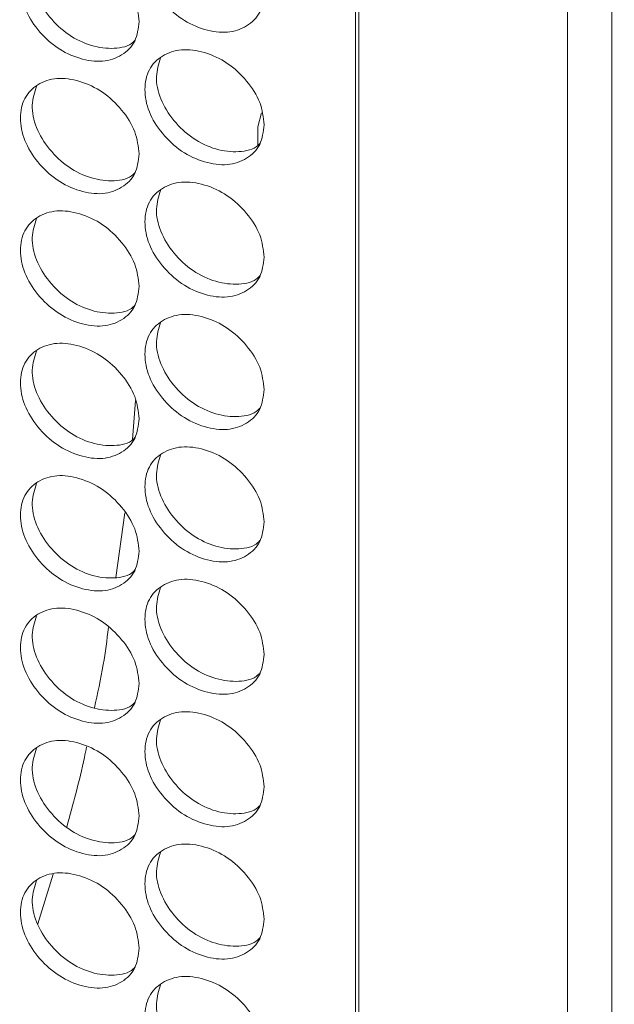
# Model space of a CAD drawing. Units: millimetres. Extents: x 74 to 2910, y 52 to 2015.
# Drawn here: x 2370 to 2406, y 1228 to 1287 of the extents above; entities that cross this region are included whole.
import ezdxf

# ---------------------------------------------------------------- set-up
doc = ezdxf.new("R2010")
doc.units = ezdxf.units.MM
doc.header["$LTSCALE"] = 10

msp = doc.modelspace()

# ---------------------------------------------------------------- linework, layer by layer
at = {"color": 7, "linetype": 'Continuous', "lineweight": 15}
msp.add_line((2405.5264, 1069.9632), (2405.5264, 1445.572), dxfattribs=at)
at = {"color": 8, "linetype": 'Continuous', "lineweight": 15}
for p, q in [((2390.1914, 1088.175), (2390.1914, 1441.8201)), ((2390.3835, 1088.0952), (2390.3835, 1441.7654)), ((2402.8843, 1080.8787), (2402.8843, 1438.2732)), ((2376.8418, 1261.6355), (2377.0245, 1263.9807)), ((2375.842, 1253.3898), (2376.3946, 1257.2572)), ((2371.1784, 1232.6605), (2372.0987, 1235.6329))]:
    msp.add_line(p, q, dxfattribs=at)
at = {"color": 7, "linetype": 'Continuous', "lineweight": 15, "flags": 128}
msp.add_lwpolyline([(2384.563, 1281.1731), (2384.3464, 1280.3473), (2384.3421, 1279.2748)], dxfattribs=at)
at = {"color": 7, "linetype": 'Continuous', "lineweight": 15}
for points, knots in [([(1963.858, 1324.9582), (1964.2616, 1324.4591), (1967.0927, 1320.958), (1972.5446, 1314.5098), (1980.3314, 1305.651), (1988.4117, 1296.8822), (1996.767, 1288.2017), (2005.3986, 1279.6138), (2014.3024, 1271.1212), (2023.4754, 1262.7269), (2032.9143, 1254.4339), (2042.6159, 1246.2449), (2052.5766, 1238.1627), (2062.793, 1230.1903), (2073.2615, 1222.3301), (2083.9783, 1214.5851), (2094.9398, 1206.9577), (2106.1421, 1199.4505), (2117.5812, 1192.0661), (2129.2532, 1184.8069), (2141.154, 1177.6754), (2153.2794, 1170.6739), (2165.6254, 1163.8049), (2178.1875, 1157.0705), (2190.9615, 1150.4731), (2203.9429, 1144.0148), (2217.1273, 1137.6978), (2230.5101, 1131.5241), (2244.0868, 1125.4958), (2257.8527, 1119.6149), (2271.803, 1113.8833), (2285.9331, 1108.3029), (2300.2379, 1102.8757), (2314.7127, 1097.6033), (2329.3526, 1092.4875), (2344.1523, 1087.5299), (2359.1075, 1082.7329), (2374.2105, 1078.0949), (2389.4658, 1073.6295), (2399.9758, 1070.6636), (2405.4078, 1069.1982), (2405.6756, 1069.1259)], [0, 0, 0, 0, 0.0044619, 0.0312984, 0.0581392, 0.0849858, 0.1118377, 0.1386944, 0.1655552, 0.1924197, 0.2192874, 0.2461577, 0.2730303, 0.2999048, 0.3267808, 0.353658, 0.3805361, 0.4074147, 0.4342937, 0.4611729, 0.4880519, 0.5149306, 0.5418089, 0.5686867, 0.5955637, 0.6224401, 0.6493156, 0.6761903, 0.703064, 0.7299367, 0.7568084, 0.7836791, 0.8105488, 0.8374174, 0.8642849, 0.8911514, 0.9180169, 0.9448814, 0.9717449, 0.9986074, 1, 1, 1, 1]), ([(2384.7189, 1288.3874), (2384.6704, 1287.9714), (2384.5735, 1287.1398), (2383.7257, 1286.3147), (2382.561, 1285.9069), (2381.1524, 1286.0948), (2379.7467, 1286.7394), (2378.5776, 1287.8381), (2377.7597, 1289.156), (2377.5112, 1290.5205), (2377.7595, 1291.737), (2378.5773, 1292.5657), (2379.747, 1292.9679), (2381.1518, 1292.7792), (2382.5615, 1292.1352), (2383.7259, 1291.0415), (2384.5763, 1289.7193), (2384.6714, 1288.8311), (2384.7189, 1288.3874)], [0, 0, 0, 0, 0.06252472, 0.12499051, 0.1874334, 0.24999608, 0.31245098, 0.37500363, 0.4374596, 0.50000783, 0.56244805, 0.6250157, 0.68745625, 0.7500199, 0.81247366, 0.8750275, 0.93756655, 1, 1, 1, 1]), ([(2377.2386, 1286.6421), (2377.1903, 1286.2263), (2377.0938, 1285.3951), (2376.25, 1284.5745), (2375.0908, 1284.1729), (2373.6888, 1284.3682), (2372.2899, 1285.0203), (2371.1264, 1286.1251), (2370.3124, 1287.4473), (2370.0651, 1288.8132), (2370.3121, 1290.0283), (2371.126, 1290.8528), (2372.2902, 1291.2488), (2373.6883, 1291.0526), (2375.0913, 1290.4012), (2376.2502, 1289.3014), (2377.0966, 1287.9746), (2377.1913, 1287.086), (2377.2386, 1286.6421)], [0, 0, 0, 0, 0.0625248, 0.1249901, 0.1874328, 0.2499954, 0.3124507, 0.3750029, 0.437459, 0.5000075, 0.5624479, 0.625015, 0.6874561, 0.750019, 0.8124738, 0.8750275, 0.9375667, 1, 1, 1, 1]), ([(2376.9884, 1285.5166), (2376.9564, 1285.481), (2376.6718, 1285.1647), (2375.7573, 1284.9666), (2374.3927, 1285.1282), (2372.9868, 1285.7883), (2371.8253, 1286.8919), (2371.0214, 1288.2083), (2370.7433, 1289.5825), (2370.9826, 1290.3266), (2371.1004, 1290.6928)], [0, 0, 0, 0, 0.0178493, 0.1586086, 0.2995707, 0.4402933, 0.5812976, 0.7221701, 0.8633159, 1, 1, 1, 1]), ([(2384.7189, 1280.467), (2384.6704, 1280.051), (2384.5735, 1279.2193), (2383.7257, 1278.3942), (2382.561, 1277.9865), (2381.1524, 1278.1743), (2379.7467, 1278.819), (2378.5776, 1279.9176), (2377.7597, 1281.2356), (2377.5112, 1282.6), (2377.7595, 1283.8166), (2378.5773, 1284.6452), (2379.747, 1285.0475), (2381.1518, 1284.8587), (2382.5615, 1284.2147), (2383.7259, 1283.1211), (2384.5763, 1281.7988), (2384.6714, 1280.9107), (2384.7189, 1280.467)], [0, 0, 0, 0, 0.06252475, 0.12499051, 0.1874334, 0.24999607, 0.31245097, 0.37500362, 0.43745958, 0.50000781, 0.56244803, 0.62501569, 0.68745623, 0.75001989, 0.81247365, 0.87502744, 0.93756655, 1, 1, 1, 1]), ([(2384.4723, 1279.3615), (2384.4337, 1279.3183), (2384.1426, 1278.9917), (2383.2162, 1278.7825), (2381.8437, 1278.9384), (2380.4315, 1279.5905), (2379.2643, 1280.6882), (2378.4568, 1282), (2378.1778, 1283.365), (2378.4155, 1284.1038), (2378.5313, 1284.4638)], [0, 0, 0, 0, 0.0214751, 0.1620795, 0.3028895, 0.4434557, 0.5843055, 0.7250229, 0.8660135, 1, 1, 1, 1]), ([(2377.2386, 1278.7216), (2377.1903, 1278.3058), (2377.0938, 1277.4747), (2376.25, 1276.6541), (2375.0908, 1276.2525), (2373.6888, 1276.4478), (2372.2899, 1277.0999), (2371.1264, 1278.2047), (2370.3124, 1279.5269), (2370.0651, 1280.8927), (2370.3121, 1282.1079), (2371.126, 1282.9323), (2372.2902, 1283.3283), (2373.6883, 1283.1322), (2375.0913, 1282.4807), (2376.2502, 1281.381), (2377.0966, 1280.0542), (2377.1913, 1279.1655), (2377.2386, 1278.7216)], [0, 0, 0, 0, 0.06252481, 0.12499008, 0.18743281, 0.24999537, 0.3124507, 0.37500289, 0.437459, 0.50000743, 0.56244785, 0.62501504, 0.68745604, 0.75001903, 0.81247377, 0.87502744, 0.93756663, 1, 1, 1, 1]), ([(2376.9884, 1277.5961), (2376.9564, 1277.5605), (2376.6718, 1277.2442), (2375.7573, 1277.0461), (2374.3927, 1277.2078), (2372.9868, 1277.8678), (2371.8253, 1278.9715), (2371.0214, 1280.2878), (2370.7433, 1281.662), (2370.9826, 1282.4062), (2371.1004, 1282.7723)], [0, 0, 0, 0, 0.01784921, 0.15860858, 0.29957066, 0.44029327, 0.58129752, 0.72217007, 0.86331592, 1, 1, 1, 1]), ([(2384.7189, 1272.5465), (2384.6704, 1272.1305), (2384.5735, 1271.2989), (2383.7257, 1270.4738), (2382.561, 1270.066), (2381.1524, 1270.2539), (2379.7467, 1270.8986), (2378.5776, 1271.9972), (2377.7597, 1273.3151), (2377.5112, 1274.6796), (2377.7595, 1275.8961), (2378.5773, 1276.7248), (2379.747, 1277.127), (2381.1518, 1276.9383), (2382.5615, 1276.2943), (2383.7259, 1275.2007), (2384.5763, 1273.8784), (2384.6714, 1272.9902), (2384.7189, 1272.5465)], [0, 0, 0, 0, 0.0625247, 0.1249905, 0.1874334, 0.2499961, 0.3124509, 0.3750036, 0.4374595, 0.5000078, 0.562448, 0.6250157, 0.6874562, 0.7500199, 0.8124736, 0.8750274, 0.9375665, 1, 1, 1, 1]), ([(2384.4723, 1271.4411), (2384.4337, 1271.3978), (2384.1426, 1271.0713), (2383.2162, 1270.862), (2381.8437, 1271.0179), (2380.4315, 1271.6701), (2379.2643, 1272.7677), (2378.4568, 1274.0796), (2378.1778, 1275.4445), (2378.4155, 1276.1834), (2378.5313, 1276.5434)], [0, 0, 0, 0, 0.021475, 0.1620795, 0.3028895, 0.4434557, 0.5843054, 0.7250229, 0.8660135, 1, 1, 1, 1]), ([(2377.2386, 1270.8012), (2377.1903, 1270.3854), (2377.0938, 1269.5543), (2376.25, 1268.7337), (2375.0908, 1268.332), (2373.6888, 1268.5273), (2372.2899, 1269.1794), (2371.1264, 1270.2842), (2370.3124, 1271.6065), (2370.0651, 1272.9723), (2370.3121, 1274.1874), (2371.126, 1275.0119), (2372.2902, 1275.4079), (2373.6883, 1275.2117), (2375.0913, 1274.5603), (2376.2502, 1273.4605), (2377.0966, 1272.1337), (2377.1913, 1271.2451), (2377.2386, 1270.8012)], [0, 0, 0, 0, 0.06252482, 0.12499006, 0.18743279, 0.24999535, 0.31245069, 0.37500288, 0.43745898, 0.50000743, 0.56244785, 0.62501503, 0.68745603, 0.75001902, 0.81247376, 0.87502743, 0.93756662, 1, 1, 1, 1]), ([(2376.9884, 1269.6757), (2376.9564, 1269.6401), (2376.6718, 1269.3238), (2375.7573, 1269.1257), (2374.3927, 1269.2873), (2372.9868, 1269.9474), (2371.8253, 1271.051), (2371.0214, 1272.3674), (2370.7433, 1273.7416), (2370.9826, 1274.4858), (2371.1004, 1274.8519)], [0, 0, 0, 0, 0.0178492, 0.1586086, 0.2995706, 0.4402933, 0.5812975, 0.72217, 0.8633159, 1, 1, 1, 1]), ([(2384.7189, 1264.6261), (2384.6704, 1264.2101), (2384.5735, 1263.3784), (2383.7257, 1262.5534), (2382.561, 1262.1456), (2381.1524, 1262.3334), (2379.7467, 1262.9781), (2378.5776, 1264.0767), (2377.7597, 1265.3947), (2377.5112, 1266.7591), (2377.7595, 1267.9757), (2378.5773, 1268.8044), (2379.747, 1269.2066), (2381.1518, 1269.0178), (2382.5615, 1268.3738), (2383.7259, 1267.2802), (2384.5763, 1265.9579), (2384.6714, 1265.0698), (2384.7189, 1264.6261)], [0, 0, 0, 0, 0.06252471, 0.12499047, 0.18743336, 0.24999604, 0.31245094, 0.37500358, 0.43745953, 0.50000779, 0.562448, 0.62501568, 0.68745621, 0.75001986, 0.81247361, 0.87502744, 0.9375665, 1, 1, 1, 1]), ([(2384.4723, 1263.5207), (2384.4337, 1263.4774), (2384.1426, 1263.1508), (2383.2162, 1262.9416), (2381.8437, 1263.0975), (2380.4315, 1263.7496), (2379.2643, 1264.8473), (2378.4568, 1266.1591), (2378.1778, 1267.5241), (2378.4155, 1268.2629), (2378.5313, 1268.6229)], [0, 0, 0, 0, 0.021475, 0.1620794, 0.3028895, 0.4434557, 0.5843054, 0.7250229, 0.8660135, 1, 1, 1, 1]), ([(2377.2386, 1262.8807), (2377.1903, 1262.4649), (2377.0938, 1261.6338), (2376.25, 1260.8132), (2375.0908, 1260.4116), (2373.6888, 1260.6069), (2372.2899, 1261.259), (2371.1264, 1262.3638), (2370.3124, 1263.686), (2370.0651, 1265.0518), (2370.3121, 1266.267), (2371.126, 1267.0914), (2372.2902, 1267.4874), (2373.6883, 1267.2913), (2375.0913, 1266.6398), (2376.2502, 1265.5401), (2377.0966, 1264.2133), (2377.1913, 1263.3247), (2377.2386, 1262.8807)], [0, 0, 0, 0, 0.0625248, 0.1249901, 0.1874328, 0.2499954, 0.3124507, 0.3750029, 0.437459, 0.5000074, 0.5624478, 0.625015, 0.687456, 0.750019, 0.8124737, 0.8750274, 0.9375666, 1, 1, 1, 1]), ([(2376.9884, 1261.7552), (2376.9564, 1261.7196), (2376.6718, 1261.4033), (2375.7573, 1261.2052), (2374.3927, 1261.3669), (2372.9868, 1262.0269), (2371.8253, 1263.1306), (2371.0214, 1264.4469), (2370.7433, 1265.8211), (2370.9826, 1266.5653), (2371.1004, 1266.9314)], [0, 0, 0, 0, 0.0178492, 0.1586086, 0.2995707, 0.4402933, 0.5812975, 0.72217, 0.8633159, 1, 1, 1, 1]), ([(2384.7189, 1256.7057), (2384.6704, 1256.2896), (2384.5735, 1255.458), (2383.7257, 1254.6329), (2382.561, 1254.2251), (2381.1524, 1254.413), (2379.7467, 1255.0577), (2378.5776, 1256.1563), (2377.7597, 1257.4742), (2377.5112, 1258.8387), (2377.7595, 1260.0552), (2378.5773, 1260.8839), (2379.747, 1261.2861), (2381.1518, 1261.0974), (2382.5615, 1260.4534), (2383.7259, 1259.3598), (2384.5763, 1258.0375), (2384.6714, 1257.1493), (2384.7189, 1256.7057)], [0, 0, 0, 0, 0.0625247, 0.1249904, 0.1874333, 0.249996, 0.3124509, 0.3750035, 0.4374595, 0.5000078, 0.562448, 0.6250157, 0.6874562, 0.7500198, 0.8124736, 0.8750274, 0.9375665, 1, 1, 1, 1]), ([(2384.4723, 1255.6002), (2384.4337, 1255.5569), (2384.1426, 1255.2304), (2383.2162, 1255.0211), (2381.8437, 1255.177), (2380.4315, 1255.8292), (2379.2643, 1256.9268), (2378.4568, 1258.2387), (2378.1778, 1259.6036), (2378.4155, 1260.3425), (2378.5313, 1260.7025)], [0, 0, 0, 0, 0.021475, 0.1620794, 0.3028894, 0.4434557, 0.5843053, 0.7250228, 0.8660134, 1, 1, 1, 1]), ([(2377.2386, 1254.9603), (2377.1903, 1254.5445), (2377.0938, 1253.7134), (2376.25, 1252.8928), (2375.0908, 1252.4912), (2373.6888, 1252.6864), (2372.2899, 1253.3385), (2371.1264, 1254.4433), (2370.3124, 1255.7656), (2370.0651, 1257.1314), (2370.3121, 1258.3465), (2371.126, 1259.171), (2372.2902, 1259.567), (2373.6883, 1259.3708), (2375.0913, 1258.7194), (2376.2502, 1257.6196), (2377.0966, 1256.2928), (2377.1913, 1255.4042), (2377.2386, 1254.9603)], [0, 0, 0, 0, 0.0625248, 0.12499, 0.1874328, 0.2499953, 0.3124507, 0.3750028, 0.4374589, 0.5000074, 0.5624478, 0.625015, 0.687456, 0.750019, 0.8124737, 0.8750274, 0.9375666, 1, 1, 1, 1]), ([(2376.9884, 1253.8348), (2376.9564, 1253.7992), (2376.6718, 1253.4829), (2375.7573, 1253.2848), (2374.3927, 1253.4465), (2372.9868, 1254.1065), (2371.8253, 1255.2102), (2371.0214, 1256.5265), (2370.7433, 1257.9007), (2370.9826, 1258.6449), (2371.1004, 1259.011)], [0, 0, 0, 0, 0.0178491, 0.1586085, 0.2995706, 0.4402932, 0.5812974, 0.7221699, 0.8633159, 1, 1, 1, 1]), ([(2384.7189, 1248.7852), (2384.6704, 1248.3692), (2384.5735, 1247.5375), (2383.7257, 1246.7125), (2382.561, 1246.3047), (2381.1524, 1246.4926), (2379.7467, 1247.1372), (2378.5776, 1248.2358), (2377.7597, 1249.5538), (2377.5112, 1250.9182), (2377.7595, 1252.1348), (2378.5773, 1252.9635), (2379.747, 1253.3657), (2381.1518, 1253.1769), (2382.5615, 1252.5329), (2383.7259, 1251.4393), (2384.5763, 1250.117), (2384.6714, 1249.2289), (2384.7189, 1248.7852)], [0, 0, 0, 0, 0.0625247, 0.1249904, 0.1874333, 0.249996, 0.3124509, 0.3750036, 0.4374595, 0.5000078, 0.562448, 0.6250156, 0.6874562, 0.7500198, 0.8124736, 0.8750274, 0.9375665, 1, 1, 1, 1]), ([(2384.4723, 1247.6798), (2384.4337, 1247.6365), (2384.1426, 1247.3099), (2383.2162, 1247.1007), (2381.8437, 1247.2566), (2380.4315, 1247.9087), (2379.2643, 1249.0064), (2378.4568, 1250.3183), (2378.1778, 1251.6832), (2378.4155, 1252.422), (2378.5313, 1252.782)], [0, 0, 0, 0, 0.021475, 0.1620794, 0.3028894, 0.4434557, 0.5843054, 0.7250227, 0.8660135, 1, 1, 1, 1]), ([(2377.2386, 1247.0398), (2377.1903, 1246.6241), (2377.0938, 1245.7929), (2376.25, 1244.9723), (2375.0908, 1244.5707), (2373.6888, 1244.766), (2372.2899, 1245.4181), (2371.1264, 1246.5229), (2370.3124, 1247.8451), (2370.0651, 1249.2109), (2370.3121, 1250.4261), (2371.126, 1251.2505), (2372.2902, 1251.6465), (2373.6883, 1251.4504), (2375.0913, 1250.7989), (2376.2502, 1249.6992), (2377.0966, 1248.3724), (2377.1913, 1247.4838), (2377.2386, 1247.0398)], [0, 0, 0, 0, 0.0625248, 0.12499, 0.1874328, 0.2499953, 0.3124507, 0.3750028, 0.4374589, 0.5000074, 0.5624479, 0.625015, 0.687456, 0.750019, 0.8124737, 0.8750274, 0.9375666, 1, 1, 1, 1]), ([(2376.9884, 1245.9143), (2376.9564, 1245.8788), (2376.6718, 1245.5624), (2375.7573, 1245.3643), (2374.3927, 1245.526), (2372.9868, 1246.1861), (2371.8253, 1247.2897), (2371.0214, 1248.606), (2370.7433, 1249.9802), (2370.9826, 1250.7244), (2371.1004, 1251.0905)], [0, 0, 0, 0, 0.0178493, 0.1586087, 0.2995707, 0.4402933, 0.5812975, 0.72217, 0.863316, 1, 1, 1, 1]), ([(2384.7189, 1240.8648), (2384.6704, 1240.4487), (2384.5735, 1239.6171), (2383.7257, 1238.792), (2382.561, 1238.3842), (2381.1524, 1238.5721), (2379.7467, 1239.2168), (2378.5776, 1240.3154), (2377.7597, 1241.6333), (2377.5112, 1242.9978), (2377.7595, 1244.2143), (2378.5773, 1245.043), (2379.747, 1245.4452), (2381.1518, 1245.2565), (2382.5615, 1244.6125), (2383.7259, 1243.5189), (2384.5763, 1242.1966), (2384.6714, 1241.3085), (2384.7189, 1240.8648)], [0, 0, 0, 0, 0.0625246, 0.1249904, 0.1874334, 0.249996, 0.3124509, 0.3750035, 0.4374596, 0.5000078, 0.562448, 0.6250157, 0.6874562, 0.7500198, 0.8124736, 0.8750274, 0.9375665, 1, 1, 1, 1]), ([(2384.4723, 1239.7593), (2384.4337, 1239.716), (2384.1426, 1239.3895), (2383.2162, 1239.1802), (2381.8437, 1239.3361), (2380.4315, 1239.9883), (2379.2643, 1241.0859), (2378.4568, 1242.3978), (2378.1778, 1243.7627), (2378.4155, 1244.5016), (2378.5313, 1244.8616)], [0, 0, 0, 0, 0.021475, 0.1620795, 0.3028895, 0.4434557, 0.5843055, 0.7250231, 0.8660136, 1, 1, 1, 1]), ([(2377.2386, 1239.1194), (2377.1903, 1238.7036), (2377.0938, 1237.8725), (2376.25, 1237.0519), (2375.0908, 1236.6503), (2373.6888, 1236.8455), (2372.2899, 1237.4976), (2371.1264, 1238.6024), (2370.3124, 1239.9247), (2370.0651, 1241.2905), (2370.3121, 1242.5057), (2371.126, 1243.3301), (2372.2902, 1243.7261), (2373.6883, 1243.5299), (2375.0913, 1242.8785), (2376.2502, 1241.7787), (2377.0966, 1240.4519), (2377.1913, 1239.5633), (2377.2386, 1239.1194)], [0, 0, 0, 0, 0.06252473, 0.12499001, 0.18743278, 0.24999532, 0.31245065, 0.37500283, 0.437459, 0.50000742, 0.56244784, 0.62501505, 0.68745603, 0.750019, 0.81247373, 0.87502735, 0.9375666, 1, 1, 1, 1]), ([(2376.9884, 1237.9939), (2376.9564, 1237.9583), (2376.6718, 1237.642), (2375.7573, 1237.4439), (2374.3927, 1237.6056), (2372.9868, 1238.2656), (2371.8253, 1239.3693), (2371.0214, 1240.6856), (2370.7433, 1242.0598), (2370.9826, 1242.804), (2371.1004, 1243.1701)], [0, 0, 0, 0, 0.0178493, 0.1586087, 0.2995707, 0.4402933, 0.5812975, 0.7221701, 0.863316, 1, 1, 1, 1]), ([(2384.7189, 1232.9443), (2384.6704, 1232.5283), (2384.5735, 1231.6966), (2383.7257, 1230.8716), (2382.561, 1230.4638), (2381.1524, 1230.6517), (2379.7467, 1231.2963), (2378.5776, 1232.3949), (2377.7597, 1233.7129), (2377.5112, 1235.0773), (2377.7595, 1236.2939), (2378.5773, 1237.1226), (2379.747, 1237.5248), (2381.1518, 1237.336), (2382.5615, 1236.6921), (2383.7259, 1235.5984), (2384.5763, 1234.2761), (2384.6714, 1233.388), (2384.7189, 1232.9443)], [0, 0, 0, 0, 0.0625246, 0.1249904, 0.1874333, 0.249996, 0.3124509, 0.3750035, 0.4374595, 0.5000078, 0.562448, 0.6250157, 0.6874562, 0.7500198, 0.8124736, 0.8750274, 0.9375665, 1, 1, 1, 1]), ([(2384.4723, 1231.8389), (2384.4337, 1231.7956), (2384.1426, 1231.469), (2383.2162, 1231.2598), (2381.8437, 1231.4157), (2380.4315, 1232.0678), (2379.2643, 1233.1655), (2378.4568, 1234.4774), (2378.1778, 1235.8423), (2378.4155, 1236.5811), (2378.5313, 1236.9412)], [0, 0, 0, 0, 0.0214749, 0.1620793, 0.3028893, 0.4434555, 0.5843052, 0.7250228, 0.8660133, 1, 1, 1, 1]), ([(2377.2386, 1231.1989), (2377.1903, 1230.7832), (2377.0938, 1229.952), (2376.25, 1229.1314), (2375.0908, 1228.7298), (2373.6888, 1228.9251), (2372.2899, 1229.5772), (2371.1264, 1230.682), (2370.3124, 1232.0042), (2370.0651, 1233.37), (2370.3121, 1234.5852), (2371.126, 1235.4097), (2372.2902, 1235.8057), (2373.6883, 1235.6095), (2375.0913, 1234.9581), (2376.2502, 1233.8583), (2377.0966, 1232.5315), (2377.1913, 1231.6429), (2377.2386, 1231.1989)], [0, 0, 0, 0, 0.0625247, 0.12499, 0.1874327, 0.2499953, 0.3124507, 0.3750028, 0.4374589, 0.5000074, 0.5624478, 0.625015, 0.687456, 0.750019, 0.8124737, 0.8750273, 0.9375666, 1, 1, 1, 1]), ([(2376.9884, 1230.0735), (2376.9564, 1230.0379), (2376.6718, 1229.7215), (2375.7573, 1229.5234), (2374.3927, 1229.6851), (2372.9868, 1230.3452), (2371.8253, 1231.4488), (2371.0214, 1232.7651), (2370.7433, 1234.1393), (2370.9826, 1234.8835), (2371.1004, 1235.2496)], [0, 0, 0, 0, 0.0178493, 0.1586086, 0.2995707, 0.4402933, 0.5812974, 0.7221701, 0.8633159, 1, 1, 1, 1]), ([(2384.7189, 1225.0239), (2384.6704, 1224.6078), (2384.5735, 1223.7762), (2383.7257, 1222.9511), (2382.561, 1222.5434), (2381.1524, 1222.7312), (2379.7467, 1223.3759), (2378.5776, 1224.4745), (2377.7597, 1225.7924), (2377.5112, 1227.1569), (2377.7595, 1228.3734), (2378.5773, 1229.2021), (2379.747, 1229.6044), (2381.1518, 1229.4156), (2382.5615, 1228.7716), (2383.7259, 1227.678), (2384.5763, 1226.3557), (2384.6714, 1225.4676), (2384.7189, 1225.0239)], [0, 0, 0, 0, 0.0625246, 0.1249904, 0.1874333, 0.249996, 0.3124509, 0.3750034, 0.4374595, 0.5000077, 0.5624479, 0.6250156, 0.6874561, 0.7500198, 0.8124736, 0.8750274, 0.9375665, 1, 1, 1, 1]), ([(2384.4723, 1223.9184), (2384.4337, 1223.8752), (2384.1426, 1223.5486), (2383.2162, 1223.3394), (2381.8437, 1223.4952), (2380.4315, 1224.1474), (2379.2643, 1225.2451), (2378.4568, 1226.5569), (2378.1778, 1227.9219), (2378.4155, 1228.6607), (2378.5313, 1229.0207)], [0, 0, 0, 0, 0.02147495, 0.16207928, 0.30288934, 0.44345562, 0.58430516, 0.72502277, 0.8660133, 1, 1, 1, 1])]:
    msp.add_open_spline(points, degree=3, knots=knots, dxfattribs=at)
at = {"color": 8, "linetype": 'Continuous', "lineweight": 15}
for points, knots in [([(2374.5702, 1245.586), (2374.7588, 1246.44), (2375.1017, 1247.9921), (2375.3165, 1249.645), (2375.4131, 1250.3884)], [0, 0, 0, 0, 0.5502248, 1, 1, 1, 1]), ([(2372.9109, 1238.4485), (2373.2889, 1239.8181), (2373.7227, 1241.3894), (2374.0545, 1243.0467), (2374.0971, 1243.2593)], [0, 0, 0, 0, 0.87170293, 1, 1, 1, 1])]:
    msp.add_open_spline(points, degree=3, knots=knots, dxfattribs=at)

doc.saveas('drawing.dxf')
